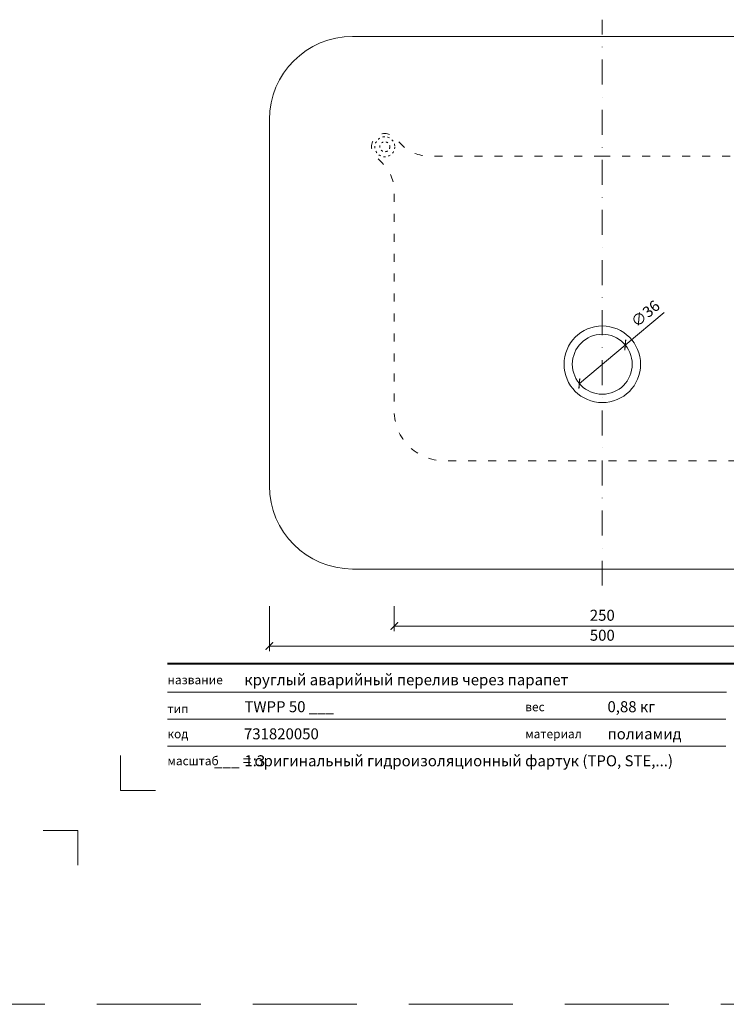
# Model space of a CAD drawing. Units: millimetres. Extents: x -6858 to 5968, y -8842 to 21953.
# Drawn here: x 53 to 478, y -42 to 549 of the extents above; entities that cross this region are included whole.
import ezdxf
from ezdxf.enums import TextEntityAlignment as Align

# ---------------------------------------------------------------- set-up
doc = ezdxf.new("R2010")
doc.units = ezdxf.units.MM
for name, pattern in [('ACAD_ISO03W100', [30, 12, -18]), ('DASHDOT2', [0.5, 0.25, -0.125, 0, -0.125]), ('HIDDEN2', [0.1875, 0.125, -0.0625])]:
    doc.linetypes.add(name, pattern=pattern)
doc.layers.get('DEFPOINTS').update_dxf_attribs({"color": 254, "lineweight": 30})
for name, color, linetype, lineweight in [('TOPWET_KOTY', 30, 'Continuous', 13), ('TOPWET_TENKOU', 142, 'Continuous', 13), ('TOPWET_VYKRESOVE_POLE', 254, 'Continuous', 13)]:
    doc.layers.add(name, color=color, linetype=linetype, lineweight=lineweight)
doc.layers.add('Vrstva 4', color=255, linetype='Continuous')
doc.layers.add('Vrstva 5', color=250, linetype='Continuous')
doc.styles.add('BOLD_ARIAL_NARROW', font='ARIALNB.TTF')
doc.styles.add('REGULAR_ARIAL_NARROW', font='ARIALN.TTF')
doc.dimstyles.new('ISO-TW 1-3', dxfattribs={"dimscale": 3, "dimtxt": 2.2, "dimasz": 1.5, "dimexe": 1, "dimexo": 0, "dimgap": 0.75, "dimtad": 1, "dimdec": 0, "dimtxsty": 'REGULAR_ARIAL_NARROW', "dimblk": 'ARCHTICK', "dimcen": 0.5, "dimclrd": 256, "dimclre": 256, "dimclrt": 256, "dimadec": 0, "dimazin": 0, "dimtfac": 1, "dimtdec": 0, "dimtmove": 1, "dimatfit": 3, "dimldrblk": 'DOT', "dimfxl": 1, "dimtfill": 1, "dimtzin": 0, "dimlwd": -1, "dimlwe": -1, "dimarcsym": 0})

# ---------------------------------------------------------------- blocks, each defined once
blk = doc.blocks.new('*U1901')
at = {"layer": 'Vrstva 4', "color": 8, "lineweight": 5, "ltscale": 0.1, "true_color": 0x828282}
for points in [[(-98.5, 8), (-105.5, 8), (-105.5, 15)], [(-114, -7), (-114, 0), (-121, 0)]]:
    blk.add_lwpolyline(points, dxfattribs=at)
at = {"layer": 'Vrstva 5', "color": 7, "lineweight": 40}
blk.add_lwpolyline([(-96.09, 33.44), (79.05, 33.44)], dxfattribs=at)
at = {"layer": 'Vrstva 5', "color": 7, "lineweight": 9}
for points in [[(-96.09, 27.66), (15.91, 27.66)], [(-96.09, 22.25), (15.76, 22.25)], [(-96.09, 16.85), (15.76, 16.85)]]:
    blk.add_lwpolyline(points, dxfattribs=at)
at = {"color": 7, "char_height": 1.75, "attachment_point": 7, "style": 'REGULAR_ARIAL_NARROW'}
for s, insert in [('{\\fArial Narrow|b0|i0|c204|p34;название}', (-96.09, 29.26)), ('{\\fArial Narrow|b0|i0|c204|p34;тип}', (-96.09, 23.47)), ('{\\fArial Narrow|b0|i0|c204|p34;вес}', (-24.43, 23.85)), ('{\\fArial Narrow|b0|i0|c204|p34;код}', (-96.09, 18.44)), ('{\\fArial Narrow|b0|i0|c204|p34;материал}', (-24.43, 18.44)), ('{\\fArial Narrow|b0|i0|c204|p34;масштаб}', (-96.09, 13.04))]:
    blk.add_mtext(s, dxfattribs=dict(at, insert=insert))
at = {"color": 7}
for tag, height, style, p in [('01_OZNAČENÍ_VÝKRESU', 3, 'BOLD_ARIAL_NARROW', (87.5, 284.23)), ('08_REZERVNÍ_POLE', 2.2, 'REGULAR_ARIAL_NARROW', (5.16, 12.83))]:
    blk.add_attdef(tag, text='', height=height, dxfattribs=dict(at, style=style)).set_placement(p, align=Align.RIGHT)
for tag, p, style in [('02_NADPIS_HLAVNÍ', (-80.68, 29.06), 'BOLD_ARIAL_NARROW'), ('03_TYP', (-80.68, 23.66), 'BOLD_ARIAL_NARROW'), ('06_VÁHA_KG', (-7.96, 23.66), 'REGULAR_ARIAL_NARROW'), ('04_KÓD_NEBO_PODNADPIS', (-82.11, 18.23), 'REGULAR_ARIAL_NARROW'), ('07_MATERIÁL', (-7.96, 18.23), 'REGULAR_ARIAL_NARROW'), ('05_MĚŘÍTKO', (-80.68, 12.83), 'REGULAR_ARIAL_NARROW')]:
    blk.add_attdef(tag, p, '', height=2.2, dxfattribs=dict(at, style=style))
blk = doc.blocks.new('_ArchTick')
at = {"color": 0, "linetype": 'ByBlock', "const_width": 0.15}
blk.add_lwpolyline([(-0.5, -0.5), (0.5, 0.5)], dxfattribs=at)
blk = doc.blocks.new('*D501')
at = {"layer": 'DEFPOINTS', "color": 0, "ltscale": 40, "transparency": 16777216}
for p in [(203.39, 197.24), (603.39, 197.24), (603.39, 173.24)]:
    blk.add_point(p, dxfattribs=at)
at = {"layer": 'TOPWET_KOTY', "ltscale": 40, "transparency": 16777216}
for p, q in [((203.39, 197.24), (203.39, 170.24)), ((603.39, 197.24), (603.39, 170.24)), ((203.39, 173.24), (603.39, 173.24))]:
    blk.add_line(p, q, dxfattribs=at)
at = {"layer": 'TOPWET_KOTY', "ltscale": 40, "transparency": 16777216, "xscale": 4.5, "yscale": 4.5, "zscale": 4.5, "rotation": 180}
blk.add_blockref('_ArchTick', (203.39, 173.24), dxfattribs=at)
at = {"layer": 'TOPWET_KOTY', "ltscale": 40, "transparency": 16777216, "xscale": 4.5, "yscale": 4.5, "zscale": 4.5}
blk.add_blockref('_ArchTick', (603.39, 173.24), dxfattribs=at)
at = {"layer": 'TOPWET_KOTY', "ltscale": 40, "transparency": 16777216, "insert": (403.39, 178.86), "char_height": 6.6, "attachment_point": 5, "style": 'REGULAR_ARIAL_NARROW', "bg_fill": 3, "box_fill_scale": 1.1, "bg_fill_color": 256, "bg_fill_true_color": 13158600, "bg_fill_transparency": 0}
blk.add_mtext('500', dxfattribs=at)
blk = doc.blocks.new('_Dot')
at = {"color": 0, "linetype": 'ByBlock', "lineweight": -2}
blk.add_line((-0.5, 0), (-1, 0), dxfattribs=at)
at = {"color": 0, "linetype": 'ByBlock', "const_width": 0.5}
blk.add_lwpolyline([(-0.25, 0, 1), (0.25, 0, 1)], format="xyb", close=True, dxfattribs=at)
blk = doc.blocks.new('*D502')
at = {"layer": 'DEFPOINTS', "color": 0, "ltscale": 40, "transparency": 16777216}
for p in [(278.39, 197.24), (528.39, 197.24), (528.39, 185.24)]:
    blk.add_point(p, dxfattribs=at)
at = {"layer": 'TOPWET_KOTY', "ltscale": 40, "transparency": 16777216}
for p, q in [((278.39, 197.24), (278.39, 182.24)), ((528.39, 197.24), (528.39, 182.24)), ((278.39, 185.24), (528.39, 185.24))]:
    blk.add_line(p, q, dxfattribs=at)
at = {"layer": 'TOPWET_KOTY', "ltscale": 40, "transparency": 16777216, "xscale": 4.5, "yscale": 4.5, "zscale": 4.5, "rotation": 180}
blk.add_blockref('_ArchTick', (278.39, 185.24), dxfattribs=at)
at = {"layer": 'TOPWET_KOTY', "ltscale": 40, "transparency": 16777216, "xscale": 4.5, "yscale": 4.5, "zscale": 4.5}
blk.add_blockref('_ArchTick', (528.39, 185.24), dxfattribs=at)
at = {"layer": 'TOPWET_KOTY', "ltscale": 40, "transparency": 16777216, "insert": (403.39, 190.86), "char_height": 6.6, "attachment_point": 5, "style": 'REGULAR_ARIAL_NARROW', "bg_fill": 3, "box_fill_scale": 1.1, "bg_fill_color": 256, "bg_fill_true_color": 13158600, "bg_fill_transparency": 0}
blk.add_mtext('250', dxfattribs=at)
blk = doc.blocks.new('*D536')
at = {"layer": 'DEFPOINTS', "color": 0, "ltscale": 40, "transparency": 16777216}
for p in [(417.18, 354.07), (389.6, 330.93)]:
    blk.add_point(p, dxfattribs=at)
at = {"layer": 'TOPWET_KOTY', "ltscale": 40, "transparency": 16777216}
for p in [(440.5, 373.62), (389.6, 330.93)]:
    blk.add_line(p, (417.18, 354.07), dxfattribs=at)
at = {"layer": 'TOPWET_KOTY', "ltscale": 40, "transparency": 16777216, "xscale": 4.5, "yscale": 4.5, "zscale": 4.5}
for p, rotation in [((417.18, 354.07), 219.9842937286141), ((389.6, 330.93), 39.98429372861423)]:
    blk.add_blockref('_ArchTick', p, dxfattribs=dict(at, rotation=rotation))
at = {"layer": 'TOPWET_KOTY', "ltscale": 40, "transparency": 16777216, "insert": (429.83, 372.25), "char_height": 6.6, "attachment_point": 5, "rotation": 39.98429, "style": 'REGULAR_ARIAL_NARROW', "bg_fill": 3, "box_fill_scale": 1.1, "bg_fill_color": 256, "bg_fill_true_color": 13158600, "bg_fill_transparency": 0}
blk.add_mtext('∅36', dxfattribs=at)

msp = doc.modelspace()

# ---------------------------------------------------------------- linework, layer by layer
at = {"layer": 'DEFPOINTS', "linetype": 'HIDDEN2', "lineweight": 5, "ltscale": 500}
msp.add_line((3443.38832, -41.99999), (-4448.60347, -42.00004), dxfattribs=at)
at = {"layer": 'TOPWET_TENKOU', "linetype": 'DASHDOT2', "ltscale": 60}
msp.add_lwpolyline([(403.3883, 209.49998), (403.3883, 549.49998)], dxfattribs=at)
at = {"layer": 'TOPWET_TENKOU', "ltscale": 40}
for points in [[(403.3883, 539.49998), (253.3883, 539.49998, 0.414213562), (203.3883, 489.49998), (203.3883, 269.49998, 0.414213562), (253.3883, 219.49998), (403.3883, 219.49998)], [(403.3883, 539.49998), (553.3883, 539.49998, -0.414213562), (603.3883, 489.49998), (603.3883, 269.49998, -0.414213562), (553.3883, 219.49998), (403.3883, 219.49998)]]:
    msp.add_lwpolyline(points, format="xyb", dxfattribs=at)
at = {"layer": 'TOPWET_TENKOU', "linetype": 'ACAD_ISO03W100', "ltscale": 0.4, "flags": 128}
for points in [[(403.38832, 467.49998), (299.64316, 467.49998, -0.198912367), (282.67259, 474.52942), (278.38832, 478.81369, 1), (267.07461, 467.49998), (271.35889, 463.21571, -0.198912367), (278.38832, 446.24515), (278.38832, 314.49998, 0.414213562), (308.38832, 284.49998), (403.38832, 284.49998)], [(403.38828, 467.49998), (507.13344, 467.49998, 0.198912367), (524.104, 474.52942), (528.38828, 478.81369, -1), (539.70198, 467.49998), (535.41771, 463.21571, 0.198912367), (528.38828, 446.24515), (528.38828, 314.49998, -0.414213562), (498.38828, 284.49998), (403.38828, 284.49998)]]:
    msp.add_lwpolyline(points, format="xyb", dxfattribs=at)
at = {"layer": 'TOPWET_TENKOU', "linetype": 'ACAD_ISO03W100', "ltscale": 0.1}
for radius in [6, 3]:
    msp.add_circle((272.73147, 473.15683), radius, dxfattribs=at)
at = {"layer": 'TOPWET_TENKOU', "ltscale": 40}
for centre, radius, start, end in [((403.38832, 342.49998), 23, 90, 270), ((403.38828, 342.49998), 23, 270, 90), ((403.38832, 342.49998), 18, 90, 270), ((403.38828, 342.49998), 18, 270, 90)]:
    msp.add_arc(centre, radius, start, end, dxfattribs=at)

# ---------------------------------------------------------------- block references
at = {"layer": 'TOPWET_VYKRESOVE_POLE', "ltscale": 40}
ref = msp.add_blockref('*U1901', (430.3883, 62.49998), dxfattribs=dict(at, xscale=3, yscale=3, zscale=3))
ref.add_attrib('02_NADPIS_HLAVNÍ', 'круглый аварийный перелив через парапет', (188.36311, 149.66612), dxfattribs={"layer": '0', "color": 7, "height": 6.6, "style": 'BOLD_ARIAL_NARROW'})
ref.add_attrib('05_TYP', 'TWPP 50 ___', (188.36311, 133.48028), dxfattribs={"layer": '0', "color": 7, "height": 6.6, "style": 'BOLD_ARIAL_NARROW'})
ref.add_attrib('04_KÓD_NEBO_PODNADPIS', '  731820050', (184.07311, 117.18119), dxfattribs={"layer": '0', "color": 7, "height": 6.6, "style": 'REGULAR_ARIAL_NARROW'})
ref.add_attrib('06_MĚŘÍTKO', '1:3', (188.36311, 100.99557), dxfattribs={"layer": '0', "color": 7, "height": 6.6, "style": 'REGULAR_ARIAL_NARROW'})
ref.add_attrib('07_REZERVNÍ_POLE', '___ = оригинальный гидроизоляционный фартук (TPO, STE,...)', dxfattribs={"layer": '0', "color": 7, "height": 6.6, "style": 'REGULAR_ARIAL_NARROW'}).set_placement((445.88046, 100.99557), align=Align.RIGHT)
ref.add_attrib('08_VÁHA_KG', '0,88 кг', (406.49714, 133.48028), dxfattribs={"layer": '0', "color": 7, "height": 6.6, "style": 'REGULAR_ARIAL_NARROW'})
ref.add_attrib('09_MATERIÁL', 'полиамид', (406.49714, 117.18119), dxfattribs={"layer": '0', "color": 7, "height": 6.6, "style": 'REGULAR_ARIAL_NARROW'})

# ---------------------------------------------------------------- next in the draw order: dimensions: what is measured, and where the dimension line sits
at = {"layer": 'TOPWET_KOTY', "ltscale": 40}
dim = msp.add_diameter_dim_2p(p1=(389.5963, 330.93359), p2=(417.18025, 354.06638), dimstyle='ISO-TW 1-3', dxfattribs=at)
dim.commit()
dim.dimension.update_dxf_attribs({"geometry": '*D536', "text_midpoint": (433.55912, 367.80223), "dimtype": 163})
dim = msp.add_linear_dim(base=(603.3883, 173.23885), p1=(203.3883, 197.23885), p2=(603.3883, 197.23885), text='500', dimstyle='ISO-TW 1-3', dxfattribs=at)
dim.commit()
dim.dimension.update_dxf_attribs({"geometry": '*D501', "text_midpoint": (403.3883, 178.85863)})

# ---------------------------------------------------------------- next in the draw order: dimensions: what is measured, and where the dimension line sits
dim = msp.add_linear_dim(base=(528.38828, 185.23885), p1=(278.38832, 197.23885), p2=(528.38828, 197.23885), dimstyle='ISO-TW 1-3', dxfattribs=at)
dim.commit()
dim.dimension.update_dxf_attribs({"geometry": '*D502', "text_midpoint": (403.3883, 190.85863)})

doc.saveas('drawing.dxf')
